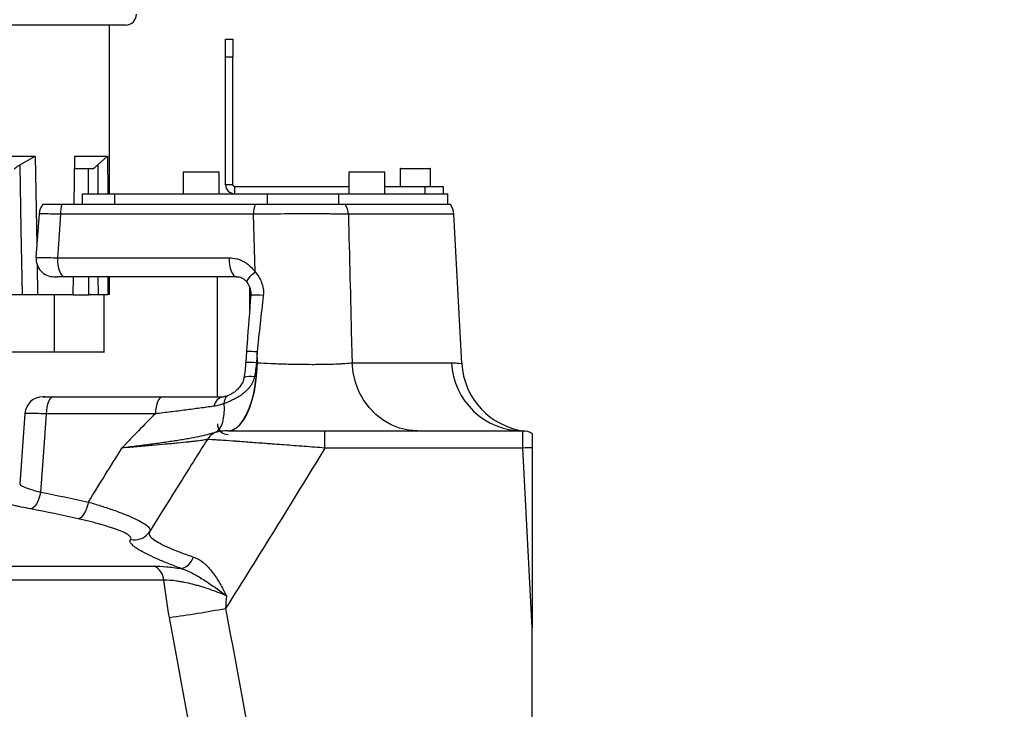
# Model space of a CAD drawing. Units: millimetres. Extents: x 1802 to 19838, y 249 to 9017.
# Drawn here: x 8058 to 8332, y 2141 to 2333 of the extents above; entities that cross this region are included whole.
import ezdxf

# ---------------------------------------------------------------- set-up
doc = ezdxf.new("R2010")
doc.units = ezdxf.units.MM
doc.header["$LTSCALE"] = 0.02
doc.header["$PDSIZE"] = -1
doc.styles.add('宋体', font='txt')
doc.dimstyles.new('EFORT-ST', dxfattribs={"dimtxt": 75, "dimasz": 75, "dimexe": 1.25, "dimexo": 0.625, "dimtad": 1, "dimdsep": 46, "dimtxsty": '宋体', "dimcen": 2.5, "dimclrd": 3, "dimclre": 3, "dimadec": 0, "dimazin": 0, "dimtfac": 1, "dimtmove": 0, "dimatfit": 3, "dimfxl": 1, "dimarcsym": 0})

# ---------------------------------------------------------------- blocks, each defined once
blk = doc.blocks.new('*D137')
at = {"color": 3, "lineweight": -2}
for p, q in [((7491.01, 2777.34), (8751.56, 2777.34)), ((8750.31, 2702.34), (8750.31, 2067.34)), ((8200.53, 1992.34), (8751.56, 1992.34))]:
    blk.add_line(p, q, dxfattribs=at)
at = {"color": 3}
for points in [[(8762.81, 2702.34), (8737.81, 2702.34), (8750.31, 2777.34)], [(8737.81, 2067.34), (8762.81, 2067.34), (8750.31, 1992.34)]]:
    blk.add_solid(points, dxfattribs=at)
at = {"layer": 'Defpoints', "color": 0}
for p in [(7490.39, 2777.34), (8199.9, 1992.34), (8750.31, 1992.34)]:
    blk.add_point(p, dxfattribs=at)
at = {"color": 0, "insert": (8712.19, 2384.84), "char_height": 75, "attachment_point": 5, "rotation": 90, "style": '宋体'}
blk.add_mtext('785', dxfattribs=at)
blk = doc.blocks.new('*D138')
at = {"color": 3, "lineweight": -2}
for p, q in [((7516.01, 5134.8), (9971.47, 5134.8)), ((9970.22, 2067.34), (9970.22, 5059.8)), ((8200.53, 1992.34), (9971.47, 1992.34))]:
    blk.add_line(p, q, dxfattribs=at)
at = {"color": 3}
for points in [[(9982.72, 5059.8), (9957.72, 5059.8), (9970.22, 5134.8)], [(9957.72, 2067.34), (9982.72, 2067.34), (9970.22, 1992.34)]]:
    blk.add_solid(points, dxfattribs=at)
at = {"layer": 'Defpoints', "color": 0}
for p in [(7515.39, 5134.8), (9970.22, 5134.8), (8199.9, 1992.34)]:
    blk.add_point(p, dxfattribs=at)
at = {"color": 0, "insert": (9932.09, 3563.57), "char_height": 75, "attachment_point": 5, "rotation": 90, "style": '宋体'}
blk.add_mtext('3142.46', dxfattribs=at)
blk = doc.blocks.new('*D142')
at = {"color": 3, "lineweight": -2}
for p, q in [((9673.76, 3380.82), (9673.76, 1348.3)), ((7840.39, 2010.72), (7840.39, 1348.3)), ((9598.76, 1349.55), (7915.39, 1349.55))]:
    blk.add_line(p, q, dxfattribs=at)
at = {"color": 3}
for points in [[(7915.39, 1362.05), (7915.39, 1337.05), (7840.39, 1349.55)], [(9598.76, 1337.05), (9598.76, 1362.05), (9673.76, 1349.55)]]:
    blk.add_solid(points, dxfattribs=at)
at = {"layer": 'Defpoints', "color": 0}
for p in [(9673.76, 3381.45), (7840.39, 2011.34), (7840.39, 1349.55)]:
    blk.add_point(p, dxfattribs=at)
at = {"color": 0, "insert": (8757.07, 1387.67), "char_height": 75, "attachment_point": 5, "style": '宋体'}
blk.add_mtext('1833.37', dxfattribs=at)
blk = doc.blocks.new('*D143')
at = {"color": 3, "lineweight": -2}
for p, q in [((9564.06, 2257.73), (9564.06, 2644.45)), ((8924.01, 2257.73), (9565.31, 2257.73)), ((9564.06, 2067.34), (9564.06, 2182.73)), ((8200.79, 1992.34), (9565.31, 1992.34))]:
    blk.add_line(p, q, dxfattribs=at)
at = {"color": 3}
for points in [[(9576.56, 2182.73), (9551.56, 2182.73), (9564.06, 2257.73)], [(9551.56, 2067.34), (9576.56, 2067.34), (9564.06, 1992.34)]]:
    blk.add_solid(points, dxfattribs=at)
at = {"layer": 'Defpoints', "color": 0}
for p in [(8923.39, 2257.73), (9564.06, 2257.73), (8200.17, 1992.34)]:
    blk.add_point(p, dxfattribs=at)
at = {"color": 0, "insert": (9525.93, 2488.59), "char_height": 75, "attachment_point": 5, "rotation": 90, "style": '宋体'}
blk.add_mtext('265.39', dxfattribs=at)

msp = doc.modelspace()

# ---------------------------------------------------------------- linework, layer by layer
at = {"color": 7, "linetype": 'Continuous', "lineweight": 25}
for p, q in [((8087.3852, 2331.7411), (7647.455, 2331.7411)), ((8082.8852, 2284.8411), (8082.8852, 2331.7411)), ((8115.1352, 2327.8411), (8117.1352, 2327.8411)), ((8115.1352, 2322.8411), (8115.1352, 2327.8411)), ((8117.1352, 2327.8411), (8117.1352, 2322.8411)), ((8115.1352, 2287.3411), (8115.1352, 2322.8411)), ((8117.1352, 2322.8411), (8115.1352, 2322.8411)), ((8117.1352, 2287.3411), (8117.1352, 2322.8411)), ((8036.0904, 2295.2411), (8062.2511, 2295.2411)), ((8057.9621, 2292.8814), (8062.2511, 2295.2411)), ((8062.2511, 2295.2411), (8062.6757, 2270.4886)), ((8073.1027, 2281.8411), (8073.2646, 2295.2411)), ((8073.2646, 2295.2411), (8082.3501, 2295.2411)), ((8079.5984, 2292.8814), (8082.3501, 2295.2411)), ((8082.3501, 2295.2411), (8082.3781, 2284.8411)), ((8078.3458, 2291.7411), (8073.3599, 2291.7411)), ((8103.3852, 2290.8411), (8103.3852, 2284.8411)), ((8113.3852, 2290.8411), (8103.3852, 2290.8411)), ((8113.3852, 2284.8411), (8113.3852, 2290.8411)), ((8149.3852, 2290.8411), (8149.3852, 2284.8411)), ((8154.3852, 2290.8411), (8149.3852, 2290.8411)), ((8159.3852, 2290.8411), (8154.3852, 2290.8411)), ((8159.3852, 2284.8411), (8159.3852, 2290.8411)), ((8163.6352, 2291.7411), (8163.6352, 2286.8411)), ((8163.7352, 2291.8411), (8167.8852, 2291.8411)), ((8167.8852, 2291.8411), (8172.0352, 2291.8411)), ((8172.1352, 2286.8411), (8172.1352, 2291.7411)), ((8117.1352, 2287.3411), (8115.1352, 2287.3411)), ((8117.6352, 2286.8411), (8117.6352, 2284.8411)), ((8117.6352, 2286.8411), (8149.3852, 2286.8411)), ((8159.3852, 2286.8411), (8170.6352, 2286.8411)), ((8170.6352, 2284.8411), (8170.6352, 2286.8411)), ((8170.6352, 2286.8411), (8175.6352, 2286.8411)), ((8175.6352, 2286.8411), (8175.6352, 2284.8411)), ((8075.3852, 2281.8411), (8075.3852, 2284.8411)), ((8075.3852, 2284.8411), (8084.2841, 2284.8411)), ((8084.2841, 2284.8411), (8084.2841, 2281.8411)), ((8084.2841, 2284.8411), (8126.756, 2284.8411)), ((8126.756, 2281.8411), (8126.756, 2284.8411)), ((8126.756, 2284.8411), (8146.5027, 2284.8411)), ((8146.5027, 2284.8411), (8146.5027, 2281.8411)), ((8146.5027, 2284.8411), (8176.8852, 2284.8411)), ((8176.8852, 2281.8411), (8176.8852, 2284.8411)), ((8123.3126, 2281.8411), (8069.6506, 2281.8411)), ((8177.6403, 2281.8411), (8148.3642, 2281.8411)), ((8063.2962, 2279.2026), (8062.4346, 2267.1033)), ((8122.9087, 2279.1028), (8069.2466, 2279.1028)), ((8123.3328, 2263.0733), (8122.9087, 2279.1028)), ((8180.8075, 2237.6198), (8178.6335, 2279.1028)), ((8068.3852, 2267.0028), (8116.1571, 2267.0028)), ((8062.7688, 2265.0585), (8062.9115, 2256.7411)), ((8118.188, 2261.7411), (8070.4161, 2261.7411)), ((8072.7994, 2256.7411), (8072.8598, 2261.7411)), ((8082.4405, 2261.7411), (8082.454, 2256.7411)), ((8082.8852, 2256.7411), (8082.8852, 2261.7411)), ((8112.8852, 2228.3411), (8112.8852, 2261.7411)), ((8062.9115, 2256.7411), (8058.5727, 2256.7411)), ((8072.7994, 2256.7411), (8062.9115, 2256.7411)), ((8067.5748, 2240.8411), (8067.5748, 2256.7411)), ((8072.7994, 2256.7411), (8077.1181, 2256.7411)), ((8082.454, 2256.7411), (8079.6933, 2256.7411)), ((8081.3852, 2256.7411), (8080.1384, 2256.7411)), ((8081.3852, 2240.8411), (8081.3852, 2256.7411)), ((8066.2449, 2240.7411), (8043.6748, 2240.7411)), ((8067.4748, 2240.7411), (8066.2449, 2240.7411)), ((8081.2852, 2240.7411), (8067.4748, 2240.7411)), ((8120.9616, 2240.9189), (8120.7442, 2237.8905)), ((8123.9181, 2240.8222), (8123.7005, 2237.7938)), ((8123.9975, 2237.7944), (8123.9181, 2240.8222)), ((8123.9302, 2237.7944), (8123.9975, 2237.7944)), ((8150.3045, 2237.7944), (8177.9597, 2237.7944)), ((8067.3138, 2228.3411), (8097.6593, 2228.3411)), ((8059.3325, 2223.7057), (8057.921, 2204.0378)), ((8095.6284, 2223.6028), (8065.283, 2223.6028)), ((8187.9677, 2223.3411), (8187.9208, 2223.3411)), ((8142.7584, 2214.0818), (8142.7584, 2218.8411)), ((8142.7584, 2218.8411), (8197.7657, 2218.8411)), ((8197.7657, 2214.0818), (8197.7657, 2218.8411)), ((8200.3852, 2218.1001), (8200.3852, 2214.183)), ((8197.7657, 2214.0818), (8142.7584, 2214.0818)), ((8200.3852, 2164.1), (8197.7657, 2214.0818)), ((8200.3852, 2214.183), (8200.3852, 2164.1)), ((8096.9618, 2195.5885), (8093.9711, 2190.7774)), ((8094.0442, 2190.8464), (8093.6514, 2190.3006)), ((8002.0575, 2181.2484), (8095.2693, 2181.2484)), ((8098.0036, 2177.3366), (8003.7919, 2177.3366)), ((8200.3852, 2041.3318), (8200.3852, 2164.1))]:
    msp.add_line(p, q, dxfattribs=at)
at = {"color": 8, "linetype": 'Continuous', "lineweight": 25}
for p, q in [((8167.8852, 2291.7411), (8163.6352, 2291.7411)), ((8172.1352, 2291.7411), (8167.8852, 2291.7411)), ((8178.6335, 2279.1028), (8149.2711, 2279.1028)), ((8079.6805, 2261.7411), (8079.6933, 2256.7411)), ((8121.8399, 2258.6962), (8121.8399, 2252.5885)), ((8043.5748, 2240.8411), (8066.3346, 2240.8411)), ((8066.3346, 2240.8411), (8067.5748, 2240.8411)), ((8067.5748, 2240.8411), (8081.3132, 2240.8411)), ((8081.3132, 2240.8411), (8081.3852, 2240.8411)), ((8064.8934, 2228.3411), (8064.4329, 2228.3144))]:
    msp.add_line(p, q, dxfattribs=at)
at = {"color": 7, "linetype": 'Continuous', "lineweight": 25, "flags": 128}
for points in [[(8057.9621, 2292.8814), (8058.064, 2286.8867), (8058.2671, 2274.8974), (8058.5727, 2256.7411)], [(8146.5027, 2281.8411), (8145.368, 2281.8411), (8143.929, 2281.8411), (8142.2205, 2281.8411), (8140.2842, 2281.8411), (8138.1672, 2281.8411), (8135.9209, 2281.8411), (8133.979, 2281.841)], [(8069.2466, 2279.1028), (8068.7548, 2272.1921), (8068.3852, 2267.0028)], [(8068.3852, 2267.0028), (8068.4055, 2265.9913), (8068.5082, 2265.0105), (8068.6891, 2264.1008), (8068.941, 2263.2994), (8069.2533, 2262.6391), (8069.6134, 2262.1472), (8070.0063, 2261.8437), (8070.4161, 2261.7411)], [(8116.1571, 2267.0028), (8116.1774, 2265.9913), (8116.2801, 2265.0105), (8116.461, 2264.1008), (8116.7129, 2263.2994), (8117.0252, 2262.6391), (8117.3853, 2262.1472), (8117.7782, 2261.8437), (8118.188, 2261.7411)], [(8115.8066, 2218.8411), (8116.926, 2219.0314), (8118.024, 2219.5985), (8119.0799, 2220.5317), (8120.0735, 2221.8132), (8120.9859, 2223.4187), (8121.7998, 2225.3176), (8122.4997, 2227.4738), (8123.0722, 2229.8462), (8123.5065, 2232.3898), (8123.7944, 2235.0561), (8123.9302, 2237.7944)], [(8115.8739, 2218.8411), (8116.9932, 2219.0314), (8118.0913, 2219.5985), (8119.1472, 2220.5317), (8120.1408, 2221.8132), (8121.0532, 2223.4187), (8121.8671, 2225.3176), (8122.567, 2227.4738), (8123.1395, 2229.8462), (8123.5738, 2232.3898), (8123.8616, 2235.0561), (8123.9975, 2237.7944)], [(8168.488, 2218.8411), (8165.9825, 2219.0314), (8163.5246, 2219.5985), (8161.1612, 2220.5317), (8158.9372, 2221.8132), (8156.8949, 2223.4187), (8155.0731, 2225.3176), (8153.5065, 2227.4738), (8152.225, 2229.8462), (8151.2529, 2232.3898), (8150.6086, 2235.0561), (8150.3045, 2237.7944)], [(8067.3138, 2228.3411), (8066.9302, 2228.2513), (8066.5603, 2227.9852), (8066.2174, 2227.5522), (8065.914, 2226.968), (8065.6608, 2226.2535), (8065.467, 2225.4344), (8065.3395, 2224.5401), (8065.283, 2223.6028)], [(8097.6593, 2228.3411), (8097.2756, 2228.2513), (8096.9057, 2227.9852), (8096.5629, 2227.5522), (8096.2594, 2226.968), (8096.0062, 2226.2535), (8095.8124, 2225.4344), (8095.685, 2224.5401), (8095.6284, 2223.6028)], [(8112.4209, 2218.4659), (8113.0265, 2218.9029), (8113.5521, 2219.517), (8113.9926, 2220.3022), (8114.3436, 2221.2506), (8114.6016, 2222.3531), (8114.7643, 2223.5989), (8114.83, 2224.9757), (8114.7979, 2226.47)], [(8065.283, 2223.6028), (8064.5223, 2213.004), (8063.7177, 2201.8128)], [(8063.7177, 2201.8128), (8063.5159, 2200.9009), (8063.25, 2200.0301), (8062.9294, 2199.2309), (8062.5653, 2198.5313), (8062.1703, 2197.9558), (8061.7585, 2197.5247), (8061.3441, 2197.2528), (8060.9417, 2197.1499)], [(8077.0256, 2199.0547), (8076.8018, 2198.1483), (8076.5148, 2197.2828), (8076.1748, 2196.4884), (8075.7934, 2195.7928), (8075.3842, 2195.2204), (8074.9613, 2194.7911), (8074.5396, 2194.52), (8074.1338, 2194.4166)]]:
    msp.add_lwpolyline(points, dxfattribs=at)
at = {"color": 8, "linetype": 'Continuous', "lineweight": 25, "flags": 128}
for points in [[(8077.0464, 2284.8411), (8077.0341, 2289.5344), (8077.0281, 2291.7411)], [(8079.5984, 2292.8814), (8079.6148, 2286.8867), (8079.6203, 2284.8411)], [(8077.1181, 2256.7411), (8077.1116, 2259.3909), (8077.1057, 2261.7411)], [(8121.2208, 2260.0122), (8121.1999, 2260.0463), (8121.1475, 2260.3597), (8121.2723, 2260.7761), (8121.5689, 2261.2779), (8122.0249, 2261.8443), (8122.6212, 2262.4512), (8123.3328, 2263.0733)], [(8120.248, 2233.6126), (8120.302, 2233.7235), (8120.5488, 2233.8755), (8120.9829, 2233.9848), (8121.5868, 2234.047), (8122.3361, 2234.0595), (8123.2005, 2234.0218)]]:
    msp.add_lwpolyline(points, dxfattribs=at)
msp.add_arc((7490.3852, 2777.3411), 1524.3, 340.0691286, 76.9306099)
at = {"color": 7, "linetype": 'Continuous', "lineweight": 25}
for centre, radius, start, end in [((8087.3852, 2334.7411), 3, 270, 0), ((8163.7352, 2291.7411), 0.1, 90, 180), ((8172.0352, 2291.7411), 0.1, 0, 90), ((8117.6352, 2287.3411), 2.5, 180, 270), ((8117.6352, 2287.3411), 0.5, 180, 270), ((8068.3144, 2278.8411), 5, 142.27745, 175.659923), ((8079.5649, 2278.9796), 10.319, 163.900709, 179.316099), ((8133.2269, 2278.9796), 10.319, 163.900709, 179.316099), ((8143.9768, 2278.8687), 5.2994, 2.532011, 34.117866), ((8173.6403, 2278.8411), 5, 3, 36.869898), ((8067.453, 2266.7411), 5, 175.65012, 269.999824), ((8077.5852, 2256.9411), 0.2, 180, 270), ((8067.4748, 2240.8411), 0.1, 270, 0), ((8081.2852, 2240.8411), 0.1, 270, 0), ((8197.8512, 2238.7556), 19.9147, 182.766579, 269.75419), ((8200.7805, 2238.6587), 20, 182.984094, 263.059365), ((8064.3507, 2223.3411), 5, 90.000164, 175.611547), ((8115.1176, 2225.0932), 3.2877, 98.925963, 169.259728), ((8115.8852, 2220.8411), 3, 180, 270), ((8114.3254, 2213.8673), 4.9774, 112.49596, 148.544039), ((8197.7657, 2213.8411), 5, 58.406626, 90), ((8202.5607, 2123.9054), 90.3038, 91.380451, 93.043724), ((8093.2464, 2176.9229), 4.7751, 4.97046, 64.936799), ((8101.5943, 2185.2253), 4.8375, 285.004631, 342.509859), ((8062.8141, 2444.7085), 280.1596, 277.536093, 280.764716)]:
    msp.add_arc(centre, radius, start, end, dxfattribs=at)
at = {"color": 8, "linetype": 'Continuous', "lineweight": 25}
for centre, radius, start, end in [((8123.3097, 2236.0493), 20.5866, 83.583678, 93.28331), ((8121.6959, 2218.0843), 22.8463, 84.417993, 91.841062), ((8121.4582, 2214.6786), 23.2237, 84.45941, 91.761351), ((8116.8948, 2226.8612), 2.133, 127.465829, 190.566882), ((8089.8613, 2193.459), 4.9336, 257.272155, 320.194853)]:
    msp.add_arc(centre, radius, start, end, dxfattribs=at)
at = {"color": 7, "linetype": 'Continuous', "lineweight": 25}
for points, knots in [([(8056.38, 2291.7411), (8056.7055, 2292.0108), (8057.2471, 2292.4596), (8057.7581, 2292.761), (8057.9621, 2292.8814)], [0, 0, 0, 0, 0.60083378, 1, 1, 1, 1]), ([(8078.3458, 2291.7411), (8078.6321, 2292.0108), (8079.1085, 2292.4596), (8079.4586, 2292.761), (8079.5984, 2292.8814)], [0, 0, 0, 0, 0.60083378, 1, 1, 1, 1]), ([(8069.6506, 2281.8411), (8068.9059, 2281.8411), (8067.2697, 2281.8411), (8065.445, 2281.8411), (8064.3806, 2281.8411), (8064.4232, 2281.8411), (8064.4387, 2281.8411)], [0, 0, 0, 0, 0.24488895, 0.53805784, 0.83086971, 1, 1, 1, 1]), ([(8148.3642, 2281.8411), (8147.8537, 2281.8411), (8147.2399, 2281.8411), (8146.1702, 2281.8411), (8145.7886, 2281.8411), (8144.9743, 2281.8411), (8144.54, 2281.8411), (8143.1873, 2281.8411), (8142.2123, 2281.8411), (8140.6411, 2281.8411), (8140.0974, 2281.8411), (8138.9797, 2281.8411), (8138.4114, 2281.8411), (8136.6791, 2281.8411), (8135.4879, 2281.8411), (8133.6455, 2281.8411), (8133.0221, 2281.8411), (8131.7839, 2281.8411), (8130.5477, 2281.8411), (8129.315, 2281.8411), (8128.0843, 2281.8411), (8127.4672, 2281.8411), (8125.6387, 2281.8411), (8124.4569, 2281.8411), (8123.3126, 2281.8411)], [0, 0, 0, 0, 0.125, 0.125, 0.1875, 0.1875, 0.25, 0.25, 0.375, 0.375, 0.4375, 0.4375, 0.5, 0.5, 0.625, 0.625, 0.6875, 0.6875, 0.75, 0.8125, 0.8125, 0.875, 0.875, 1, 1, 1, 1]), ([(8149.2711, 2279.1028), (8148.7333, 2279.12), (8148.0836, 2279.1353), (8146.9423, 2279.1554), (8146.5347, 2279.1617), (8145.6786, 2279.173), (8144.7784, 2279.1832), (8143.7908, 2279.1912), (8142.759, 2279.1982), (8142.2177, 2279.2012), (8140.5525, 2279.2082), (8139.3891, 2279.2105), (8137.5661, 2279.2105), (8136.9453, 2279.2099), (8135.6766, 2279.2075), (8135.035, 2279.2058), (8133.1077, 2279.1987), (8131.8117, 2279.1917), (8129.851, 2279.1779), (8129.1914, 2279.1727), (8127.8922, 2279.1613), (8127.2506, 2279.1551), (8125.3493, 2279.1352), (8124.1129, 2279.12), (8122.9087, 2279.1028)], [0, 0, 0, 0, 0.125, 0.125, 0.1875, 0.1875, 0.25, 0.3125, 0.3125, 0.375, 0.375, 0.5, 0.5, 0.5625, 0.5625, 0.625, 0.625, 0.75, 0.75, 0.8125, 0.8125, 0.875, 0.875, 1, 1, 1, 1]), ([(8149.2711, 2279.1028), (8149.5661, 2267.3877), (8149.8594, 2255.6725), (8150.1512, 2243.9572), (8150.2024, 2241.9029), (8150.2535, 2239.8487), (8150.3045, 2237.7944)], [0.0047521498, 0.0047521498, 0.0047521498, 0.0047521498, 0.0400000007, 0.0400000007, 0.0400000007, 0.0461806066, 0.0461806066, 0.0461806066, 0.0461806066]), ([(8116.1571, 2267.0028), (8116.8628, 2267.0028), (8117.5554, 2266.9147), (8118.575, 2266.6523), (8118.9122, 2266.5423), (8119.5645, 2266.2835), (8119.8815, 2266.1342), (8120.4978, 2265.7965), (8120.7969, 2265.608), (8121.3769, 2265.191), (8121.6574, 2264.962), (8122.4496, 2264.2324), (8122.9204, 2263.6843), (8123.3328, 2263.0733)], [0, 0, 0, 0, 0.25, 0.25, 0.375, 0.375, 0.5, 0.5, 0.625, 0.625, 0.75, 0.75, 1, 1, 1, 1]), ([(8067.453, 2261.7411), (8067.4622, 2261.7411), (8067.489, 2261.7411), (8067.729, 2261.7411), (8068.1283, 2261.7411), (8068.305, 2261.7411)], [0, 0, 0, 0, 0.22445336, 0.65678358, 1, 1, 1, 1]), ([(8070.4161, 2261.7411), (8070.0235, 2261.7411), (8069.1811, 2261.7411), (8068.61, 2261.7411), (8068.305, 2261.7411)], [0, 0, 0, 0, 0.46600154, 1, 1, 1, 1]), ([(8118.1891, 2261.7375), (8118.198, 2261.7387), (8118.5416, 2261.7849), (8119.1658, 2261.6243), (8120.0269, 2261.2392), (8120.7271, 2260.6944), (8121.0635, 2260.1905), (8121.1992, 2259.9874)], [0, 0, 0, 0, 0.007888836, 0.30250175, 0.575167197, 0.828686424, 1, 1, 1, 1]), ([(8123.3328, 2263.0733), (8123.7206, 2262.6434), (8124.0739, 2262.181), (8124.6955, 2261.1838), (8124.9649, 2260.6446), (8125.2766, 2259.796), (8125.3652, 2259.5061), (8125.5078, 2258.9223), (8125.5623, 2258.6271), (8125.6739, 2257.7315), (8125.6782, 2257.116), (8125.6103, 2256.5069)], [0, 0, 0, 0, 0.25, 0.25, 0.5, 0.5, 0.625, 0.625, 0.75, 0.75, 1, 1, 1, 1]), ([(8121.2105, 2260.0051), (8121.3705, 2259.7538), (8121.7207, 2259.2041), (8122.0551, 2258.1588), (8122.1847, 2257.2484), (8122.1263, 2256.728), (8122.1125, 2256.605)], [0, 0, 0, 0, 0.266870385, 0.583851929, 0.901611526, 1, 1, 1, 1]), ([(8058.5727, 2256.7411), (8058.2981, 2256.7411), (8057.7489, 2256.7411), (8056.7344, 2256.7411), (8056.0128, 2256.7411), (8055.6543, 2256.7411), (8055.6151, 2256.7411)], [0, 0, 0, 0, 0.32030087, 0.64060999, 0.96071637, 1, 1, 1, 1]), ([(8079.6933, 2256.7411), (8079.5035, 2256.7411), (8079.1237, 2256.7411), (8078.2416, 2256.7411), (8077.5361, 2256.7411), (8077.1593, 2256.7411), (8077.1181, 2256.7411)], [0, 0, 0, 0, 0.32030087, 0.64060999, 0.96071637, 1, 1, 1, 1]), ([(8122.1446, 2256.6005), (8121.795, 2252.1051), (8121.3886, 2246.8795), (8121.0152, 2241.6495), (8120.963, 2240.9187)], [0, 0, 0, 0, 0.86026179, 1, 1, 1, 1]), ([(8120.7276, 2237.8929), (8120.6966, 2237.4291), (8120.6083, 2236.1085), (8120.4271, 2234.6775), (8120.2648, 2233.737), (8120.2444, 2233.619)], [0, 0, 0, 0, 0.32130206, 0.91489912, 1, 1, 1, 1]), ([(8123.9975, 2237.7944), (8125.1952, 2237.7267), (8126.433, 2237.6662), (8128.3497, 2237.5865), (8128.9955, 2237.5619), (8130.285, 2237.5172), (8130.9311, 2237.497), (8132.2258, 2237.4608), (8132.8744, 2237.4449), (8134.1742, 2237.4172), (8134.8291, 2237.4055), (8136.7626, 2237.3777), (8138.0135, 2237.3685), (8139.8339, 2237.3686), (8140.4313, 2237.3709), (8141.6066, 2237.3804), (8142.1775, 2237.3875), (8143.8286, 2237.4154), (8144.8535, 2237.443), (8146.2763, 2237.4978), (8146.7332, 2237.5184), (8147.5898, 2237.5634), (8147.9913, 2237.5878), (8149.1175, 2237.6667), (8149.7647, 2237.7267), (8150.3045, 2237.7944)], [0, 0, 0, 0, 0.125, 0.125, 0.1875, 0.1875, 0.25, 0.25, 0.3125, 0.3125, 0.375, 0.375, 0.5, 0.5, 0.5625, 0.5625, 0.625, 0.625, 0.75, 0.75, 0.8125, 0.8125, 0.875, 0.875, 1, 1, 1, 1]), ([(8123.2005, 2234.0218), (8123.1117, 2233.5323), (8122.9648, 2233.063), (8122.5704, 2232.1592), (8122.3199, 2231.7215), (8121.742, 2230.9008), (8121.4196, 2230.5225), (8120.7218, 2229.8159), (8120.3464, 2229.4878), (8119.5513, 2228.8729), (8119.1383, 2228.5915), (8118.2973, 2228.0729), (8117.8681, 2227.8349), (8116.9984, 2227.3921), (8116.5562, 2227.1866), (8115.6733, 2226.8059), (8115.234, 2226.6312), (8114.7979, 2226.47)], [0, 0, 0, 0, 0.125, 0.125, 0.25, 0.25, 0.375, 0.375, 0.5, 0.5, 0.625, 0.625, 0.75, 0.75, 0.875, 0.875, 1, 1, 1, 1]), ([(8120.2205, 2233.6262), (8120.1665, 2233.3309), (8120.0364, 2232.6186), (8119.4419, 2231.5405), (8118.6004, 2230.5072), (8117.6473, 2229.6788), (8116.7567, 2229.0897), (8116.0421, 2228.7191), (8115.7061, 2228.6025), (8115.5916, 2228.5627)], [0, 0, 0, 0, 0.12979744, 0.31309325, 0.505764301, 0.670952354, 0.81358332, 0.936488886, 1, 1, 1, 1]), ([(8064.4191, 2228.3411), (8064.4025, 2228.3411), (8064.3454, 2228.3411), (8064.8465, 2228.3411), (8065.8355, 2228.3411), (8066.8211, 2228.3411), (8067.3138, 2228.3411)], [0, 0, 0, 0, 0.12023341, 0.413173, 0.70659731, 1, 1, 1, 1]), ([(8097.6593, 2228.3411), (8100.7623, 2228.3411), (8103.6946, 2228.3411), (8107.8969, 2228.3411), (8109.265, 2228.3411), (8111.9575, 2228.3411), (8113.2811, 2228.3411), (8114.6075, 2228.3411)], [0, 0, 0, 0, 0.5, 0.5, 0.75, 0.75, 1, 1, 1, 1]), ([(8115.5833, 2228.5514), (8115.5632, 2228.5435), (8115.3158, 2228.4464), (8114.9412, 2228.3652), (8114.6759, 2228.3355), (8114.6116, 2228.3415), (8114.6095, 2228.3417)], [0, 0, 0, 0, 0.04066, 0.50056396, 0.98339168, 1, 1, 1, 1]), ([(8111.8875, 2225.7059), (8110.5856, 2225.5348), (8109.2926, 2225.3565), (8106.6793, 2225.0017), (8105.3591, 2224.8244), (8102.6666, 2224.4721), (8101.2972, 2224.2972), (8098.5053, 2223.9492), (8097.0822, 2223.776), (8095.6284, 2223.6028)], [0, 0, 0, 0, 0.25, 0.25, 0.5, 0.5, 0.75, 0.75, 1, 1, 1, 1]), ([(8114.7979, 2226.47), (8114.2981, 2226.2857), (8113.8067, 2226.1267), (8112.8375, 2225.8678), (8112.358, 2225.7677), (8111.8875, 2225.7059)], [0, 0, 0, 0, 0.5, 0.5, 1, 1, 1, 1]), ([(8095.6284, 2223.6028), (8094.0414, 2222.0716), (8092.4847, 2220.5001), (8090.1748, 2218.1168), (8089.4089, 2217.3177), (8088.2636, 2216.1148), (8087.692, 2215.5122), (8087.1212, 2214.9085), (8086.7409, 2214.5059), (8086.552, 2214.3056), (8086.3607, 2214.1028)], [0, 0, 0, 0, 0.5, 0.5, 0.75, 0.75, 0.875, 0.9375, 0.9375, 1, 1, 1, 1]), ([(8112.4209, 2218.4659), (8112.1215, 2218.3788), (8111.8181, 2218.2865), (8111.1868, 2218.0999), (8110.8589, 2218.0053), (8109.8293, 2217.7236), (8109.0795, 2217.5381), (8107.4282, 2217.1729), (8106.5277, 2216.9927), (8105.0609, 2216.7228), (8104.5527, 2216.6329), (8103.4976, 2216.4527), (8102.9496, 2216.3623), (8101.8194, 2216.1812), (8101.2383, 2216.0908), (8100.0447, 2215.9098), (8099.4316, 2215.8191), (8097.5592, 2215.5483), (8096.2637, 2215.3686), (8093.5842, 2215.0091), (8092.2001, 2214.8293), (8090.0592, 2214.5581), (8089.3347, 2214.4675), (8087.864, 2214.2857), (8087.1164, 2214.1943), (8086.3607, 2214.1028)], [0, 0, 0, 0, 0.0625, 0.0625, 0.125, 0.125, 0.25, 0.25, 0.375, 0.375, 0.4375, 0.4375, 0.5, 0.5, 0.5625, 0.5625, 0.625, 0.625, 0.75, 0.75, 0.875, 0.875, 0.9375, 0.9375, 1, 1, 1, 1]), ([(8115.8066, 2218.8411), (8115.207, 2218.8411), (8114.6418, 2218.8305), (8113.8107, 2218.7598), (8113.5362, 2218.7267), (8112.9838, 2218.6273), (8112.7059, 2218.5612), (8112.4209, 2218.4659)], [0, 0, 0, 0, 0.5, 0.5, 0.75, 0.75, 1, 1, 1, 1]), ([(8115.8066, 2218.8411), (8116.0719, 2218.8411), (8116.3708, 2218.8411), (8117.0218, 2218.8411), (8117.3737, 2218.8411), (8118.5045, 2218.8411), (8119.3579, 2218.8411), (8120.7796, 2218.8411), (8121.2791, 2218.8411), (8122.3052, 2218.8411), (8122.8336, 2218.8411), (8124.4625, 2218.8411), (8125.606, 2218.8411), (8127.4016, 2218.8411), (8128.0135, 2218.8411), (8129.264, 2218.8411), (8129.9044, 2218.8411), (8131.8527, 2218.8411), (8133.1722, 2218.8411), (8135.8493, 2218.8411), (8137.2068, 2218.8411), (8139.9592, 2218.8411), (8141.3591, 2218.8411), (8142.7584, 2218.8411)], [0, 0, 0, 0, 0.0625, 0.0625, 0.125, 0.125, 0.25, 0.25, 0.3125, 0.3125, 0.375, 0.375, 0.5, 0.5, 0.5625, 0.5625, 0.625, 0.625, 0.75, 0.75, 0.875, 0.875, 1, 1, 1, 1]), ([(8110.0794, 2216.4647), (8109.8648, 2216.4087), (8109.5084, 2216.3439), (8108.5532, 2216.1993), (8107.9539, 2216.1196), (8106.8864, 2215.9898), (8106.5014, 2215.9447), (8105.6886, 2215.8525), (8105.2596, 2215.8054), (8103.9095, 2215.6607), (8102.9252, 2215.5601), (8101.3325, 2215.4036), (8100.7814, 2215.3504), (8099.644, 2215.2424), (8099.0609, 2215.188), (8097.2708, 2215.0233), (8096.0232, 2214.9117), (8093.4258, 2214.6853), (8092.076, 2214.5705), (8089.2756, 2214.3375), (8087.8358, 2214.2204), (8086.3607, 2214.1028)], [0, 0, 0, 0, 0.125, 0.125, 0.25, 0.25, 0.3125, 0.3125, 0.375, 0.375, 0.5, 0.5, 0.5625, 0.5625, 0.625, 0.625, 0.75, 0.75, 0.875, 0.875, 1, 1, 1, 1]), ([(8142.7584, 2214.0818), (8141.7927, 2214.1566), (8140.8267, 2214.2313), (8138.9048, 2214.3795), (8137.9527, 2214.4527), (8135.1226, 2214.6696), (8133.2704, 2214.8108), (8130.5458, 2215.0173), (8129.6467, 2215.0852), (8128.3121, 2215.1856), (8127.8703, 2215.2188), (8127.0003, 2215.2841), (8126.5711, 2215.3162), (8124.4534, 2215.4744), (8122.8501, 2215.5931), (8120.5872, 2215.759), (8119.8568, 2215.8122), (8118.799, 2215.8888), (8118.4528, 2215.9138), (8117.7735, 2215.9626), (8117.4414, 2215.9864), (8115.8332, 2216.101), (8114.6994, 2216.1802), (8113.2374, 2216.2793), (8112.7893, 2216.3091), (8111.9816, 2216.3614), (8111.6272, 2216.3837), (8110.7103, 2216.4387), (8110.2926, 2216.4599), (8110.0794, 2216.4647)], [0, 0, 0, 0, 0.0625, 0.0625, 0.125, 0.125, 0.25, 0.25, 0.3125, 0.3125, 0.34375, 0.34375, 0.375, 0.375, 0.5, 0.5, 0.5625, 0.5625, 0.59375, 0.59375, 0.625, 0.625, 0.75, 0.75, 0.8125, 0.8125, 0.875, 0.875, 1, 1, 1, 1]), ([(8060.9417, 2197.1499), (8060.0244, 2197.326), (8059.1627, 2197.4988), (8057.9516, 2197.7529), (8057.5597, 2197.8373), (8056.8156, 2198.0017), (8056.4632, 2198.0818), (8055.4637, 2198.3162), (8054.8735, 2198.4644), (8053.8516, 2198.7449), (8053.4367, 2198.8727), (8052.9543, 2199.0467), (8052.8169, 2199.1017), (8052.5901, 2199.2059), (8052.501, 2199.255), (8052.312, 2199.3905), (8052.2867, 2199.4662), (8052.3997, 2199.5586), (8052.4633, 2199.586), (8052.6403, 2199.6327), (8052.7532, 2199.6521), (8053.1637, 2199.6987), (8053.5321, 2199.7145), (8053.9995, 2199.7145)], [0, 0, 0, 0, 0.125, 0.125, 0.1875, 0.1875, 0.25, 0.25, 0.375, 0.375, 0.5, 0.5, 0.5625, 0.5625, 0.625, 0.625, 0.75, 0.75, 0.8125, 0.8125, 0.875, 0.875, 1, 1, 1, 1]), ([(8088.7743, 2188.6466), (8088.903, 2188.7965), (8088.9233, 2188.9652), (8088.7582, 2189.3373), (8088.5726, 2189.5408), (8088.1363, 2189.8717), (8087.9653, 2189.9856), (8087.5769, 2190.2179), (8087.3592, 2190.3366), (8086.6371, 2190.7003), (8086.0642, 2190.9525), (8085.0675, 2191.3445), (8084.7126, 2191.4773), (8083.969, 2191.743), (8083.579, 2191.8765), (8082.3562, 2192.2783), (8081.4706, 2192.5481), (8080.038, 2192.9552), (8079.5415, 2193.0917), (8078.5255, 2193.3621), (8078.0051, 2193.4963), (8076.4078, 2193.8959), (8075.2948, 2194.1583), (8074.1338, 2194.4166)], [0, 0, 0, 0, 0.125, 0.125, 0.25, 0.25, 0.3125, 0.3125, 0.375, 0.375, 0.5, 0.5, 0.5625, 0.5625, 0.625, 0.625, 0.75, 0.75, 0.8125, 0.8125, 0.875, 0.875, 1, 1, 1, 1]), ([(8102.8468, 2180.5527), (8101.6313, 2181.0027), (8100.4684, 2181.449), (8098.2941, 2182.3162), (8097.2787, 2182.7384), (8095.391, 2183.561), (8094.5187, 2183.9612), (8092.9246, 2184.7393), (8092.2217, 2185.108), (8090.9966, 2185.8072), (8090.4746, 2186.1377), (8089.8287, 2186.6055), (8089.6364, 2186.7567), (8089.2986, 2187.0498), (8089.1553, 2187.1899), (8088.7991, 2187.5917), (8088.66, 2187.8351), (8088.5728, 2188.2756), (8088.6248, 2188.4726), (8088.7743, 2188.6466)], [0, 0, 0, 0, 0.125, 0.125, 0.25, 0.25, 0.375, 0.375, 0.5, 0.5, 0.625, 0.625, 0.6875, 0.6875, 0.75, 0.75, 0.875, 0.875, 1, 1, 1, 1]), ([(8095.2693, 2181.2484), (8096.2982, 2181.2484), (8097.4497, 2181.1889), (8099.3521, 2181.0143), (8100.0157, 2180.9418), (8101.4028, 2180.7671), (8102.1173, 2180.6661), (8102.8468, 2180.5527)], [0, 0, 0, 0, 0.5, 0.5, 0.75, 0.75, 1, 1, 1, 1]), ([(8106.2082, 2183.7714), (8107.263, 2183.4152), (8108.2213, 2182.8366), (8109.3407, 2181.9028), (8109.5613, 2181.7044), (8109.9887, 2181.2939), (8110.1961, 2181.0813), (8110.8017, 2180.4241), (8111.1835, 2179.9603), (8111.9146, 2178.9918), (8112.2638, 2178.4871), (8112.9384, 2177.4452), (8113.2644, 2176.9068), (8113.8945, 2175.8157), (8114.1995, 2175.2616), (8114.6483, 2174.4218), (8114.7965, 2174.1403), (8115.0172, 2173.7164), (8115.0906, 2173.5748), (8115.2369, 2173.291), (8115.3105, 2173.1477), (8115.3827, 2173.0067)], [0, 0, 0, 0, 0.25, 0.25, 0.3125, 0.3125, 0.375, 0.375, 0.5, 0.5, 0.625, 0.625, 0.75, 0.75, 0.875, 0.875, 0.9375, 0.9375, 0.96875, 0.96875, 1, 1, 1, 1]), ([(8102.8468, 2180.5527), (8103.4261, 2180.382), (8103.9909, 2180.168), (8105.1032, 2179.684), (8105.6507, 2179.4137), (8107.2755, 2178.5489), (8108.3237, 2177.9098), (8110.3889, 2176.5798), (8111.4052, 2175.8867), (8112.9103, 2174.8236), (8113.4088, 2174.4651), (8114.3999, 2173.741), (8114.8941, 2173.3742), (8115.3827, 2173.0067)], [0, 0, 0, 0, 0.125, 0.125, 0.25, 0.25, 0.5, 0.5, 0.75, 0.75, 0.875, 0.875, 1, 1, 1, 1]), ([(8115.3827, 2173.0067), (8114.6018, 2173.3331), (8113.8123, 2173.6481), (8112.2345, 2174.2465), (8111.4448, 2174.5305), (8109.8644, 2175.0665), (8109.0737, 2175.3186), (8107.8871, 2175.6708), (8107.492, 2175.7837), (8106.7126, 2175.9976), (8106.3269, 2176.099), (8105.1825, 2176.3864), (8104.4362, 2176.5558), (8103.344, 2176.7754), (8102.9844, 2176.8428), (8102.2751, 2176.9658), (8101.9273, 2177.0209), (8100.2421, 2177.2622), (8099.044, 2177.3511), (8098.0036, 2177.3366)], [0, 0, 0, 0, 0.125, 0.125, 0.25, 0.25, 0.375, 0.375, 0.4375, 0.4375, 0.5, 0.5, 0.625, 0.625, 0.6875, 0.6875, 0.75, 0.75, 1, 1, 1, 1])]:
    msp.add_open_spline(points, degree=3, knots=knots, dxfattribs=at)
at = {"color": 8, "linetype": 'Continuous', "lineweight": 25}
for points, knots in [([(8069.2466, 2279.1028), (8068.4798, 2279.1247), (8066.7251, 2279.1747), (8064.6916, 2279.2158), (8063.4352, 2279.2248), (8063.4505, 2279.2005), (8063.4565, 2279.191)], [0, 0, 0, 0, 0.22660722, 0.51856957, 0.81083986, 1, 1, 1, 1]), ([(8062.5972, 2267.0918), (8062.59, 2267.1011), (8062.5713, 2267.1253), (8063.8174, 2267.1164), (8065.8494, 2267.0753), (8067.6112, 2267.0249), (8068.3852, 2267.0028)], [0, 0, 0, 0, 0.18572873, 0.47844416, 0.77084885, 1, 1, 1, 1]), ([(8177.9597, 2237.7944), (8178.7059, 2237.7681), (8180.201, 2237.7153), (8180.8567, 2237.6045), (8180.7771, 2237.616), (8180.7657, 2237.6176)], [0, 0, 0, 0, 0.46067223, 0.92298041, 1, 1, 1, 1]), ([(8065.283, 2223.6028), (8064.2993, 2223.6309), (8062.3315, 2223.6871), (8060.3563, 2223.7223), (8059.3537, 2223.725), (8059.4672, 2223.7009), (8059.5005, 2223.6938)], [0, 0, 0, 0, 0.29278322, 0.58575822, 0.87830551, 1, 1, 1, 1]), ([(8110.0794, 2216.4647), (8107.4352, 2212.262), (8103.0591, 2205.3065), (8098.712, 2198.3308), (8096.9916, 2195.57)], [0, 0, 0, 0, 0.604236, 1, 1, 1, 1]), ([(8058.0867, 2204.0245), (8058.0665, 2203.9471), (8058.0122, 2203.7389), (8059.1807, 2203.1892), (8061.161, 2202.5022), (8062.9288, 2202.0255), (8063.7177, 2201.8128)], [0, 0, 0, 0, 0.17365966, 0.46689362, 0.76212004, 1, 1, 1, 1]), ([(8077.0256, 2199.0547), (8078.1734, 2198.7133), (8080.469, 2198.0306), (8083.8441, 2196.9085), (8087.0719, 2195.715), (8089.9209, 2194.4953), (8092.0951, 2193.3663), (8093.5463, 2192.361), (8094.2717, 2191.5235), (8094.1238, 2191.1219), (8094.055, 2190.9352)], [0, 0, 0, 0, 0.109334, 0.218659426, 0.353807247, 0.488927337, 0.620585289, 0.752219027, 0.884762808, 1, 1, 1, 1]), ([(8094.0243, 2190.7441), (8093.9356, 2190.53), (8093.7447, 2190.0692), (8094.4196, 2189.1697), (8095.8739, 2188.1018), (8098.0849, 2186.9225), (8100.9841, 2185.6632), (8103.7889, 2184.6004), (8105.6371, 2183.9671), (8106.2082, 2183.7714)], [0, 0, 0, 0, 0.13838063, 0.29785069, 0.45697747, 0.61609943, 0.77295822, 0.92984503, 1, 1, 1, 1])]:
    msp.add_open_spline(points, degree=3, knots=knots, dxfattribs=at)
at = {"color": 7, "linetype": 'Continuous', "lineweight": 25}
for points in [[(8125.6103, 2256.5069), (8125.0276, 2251.2814), (8124.4636, 2246.0532), (8123.9181, 2240.8222)], [(8123.7005, 2237.7938), (8123.5913, 2236.5178), (8123.4251, 2235.2605), (8123.2005, 2234.0218)], [(8123.7005, 2237.7938), (8123.7771, 2237.7942), (8123.8536, 2237.7944), (8123.9302, 2237.7944)], [(8077.0256, 2199.0547), (8080.1132, 2204.0882), (8083.2239, 2209.105), (8086.3607, 2214.1028)], [(8142.7584, 2214.0818), (8133.6473, 2199.156), (8124.4501, 2184.2828), (8115.1413, 2169.479)], [(8063.7177, 2201.8128), (8068.1663, 2200.9585), (8072.6023, 2200.0392), (8077.0256, 2199.0547)], [(8074.1338, 2194.4166), (8069.7492, 2195.3922), (8065.3515, 2196.3034), (8060.9417, 2197.1499)], [(8099.5573, 2166.9688), (8098.925, 2170.4242), (8098.4154, 2173.8802), (8098.0036, 2177.3366)], [(8115.3827, 2173.0067), (8115.2887, 2171.833), (8115.2076, 2170.6572), (8115.1413, 2169.479)], [(8115.1413, 2169.479), (8122.1843, 2131.5331), (8129.1844, 2093.5792), (8136.1499, 2055.6191)], [(8120.1774, 2053.7364), (8113.3341, 2091.4863), (8106.463, 2129.2309), (8099.5573, 2166.9688)]]:
    msp.add_open_spline(points, degree=3, dxfattribs=at)

# ---------------------------------------------------------------- dimensions: what is measured, and where the dimension line sits
for base, p1, p2, picture, middle in [((9970.2198, 5134.7986), (8199.9022, 1992.3411), (7515.3852, 5134.7986), '*D138', (9970.2198, 3563.5699)), ((8750.3116, 1992.3411), (7490.3852, 2777.3411), (8199.9022, 1992.3411), '*D137', (8750.3116, 2384.8411))]:
    dim = msp.add_linear_dim(base=base, p1=p1, p2=p2, angle=90, dimstyle='EFORT-ST')
    dim.commit()
    dim.dimension.update_dxf_attribs({"geometry": picture, "text_midpoint": middle, "dimtype": 160})
dim = msp.add_linear_dim(base=(7840.3852, 1349.5493), p1=(9673.76, 3381.4491), p2=(7840.3852, 2011.3411), dimstyle='EFORT-ST')
dim.commit()
dim.dimension.update_dxf_attribs({"geometry": '*D142', "text_midpoint": (8757.0726, 1387.6743)})
dim = msp.add_linear_dim(base=(9564.0583, 2257.7284), p1=(8200.1672, 1992.3411), p2=(8923.3866, 2257.7284), angle=90, dimstyle='EFORT-ST')
dim.commit()
dim.dimension.update_dxf_attribs({"geometry": '*D143', "text_midpoint": (9525.9333, 2488.5908)})

doc.saveas('drawing.dxf')
